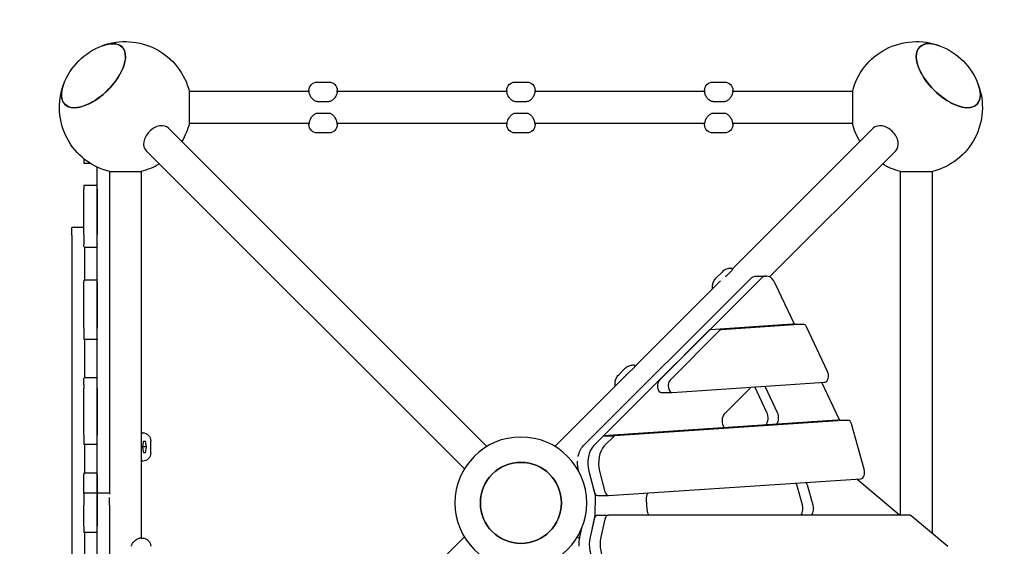
# Model space of a CAD drawing. Units: millimetres. Extents: x -3465 to 2200, y -3465 to 2200.
# Drawn here: x -760 to 733, y -66 to 733 of the extents above; entities that cross this region are included whole.
import ezdxf

# ---------------------------------------------------------------- set-up
doc = ezdxf.new("R2010")
doc.units = ezdxf.units.MM
doc.linetypes.add('STRICHPUNKT', pattern=[1, 0.5, -0.25, 0, -0.25])
doc.layers.add('2D', color=7, linetype='Continuous')
doc.layers.add('SICHER-MIN', color=7, linetype='STRICHPUNKT')

msp = doc.modelspace()

# ---------------------------------------------------------------- linework, layer by layer
at = {"layer": '2D'}
for p, q in [((-309, 638.5), (-291, 638.5)), ((-9, 638.5), (9, 638.5)), ((291, 638.5), (309, 638.5)), ((-502.96, 575.85), (-502.96, 624.15)), ((-321.457, 624.15), (-502.96, 624.15)), ((-321.5, 626), (-321.5, 625.08)), ((-321.5, 624.951), (-321.5, 625.08)), ((-21.457, 624.15), (-278.543, 624.15)), ((-278.5, 625.08), (-278.5, 626)), ((-278.5, 625.08), (-278.5, 624.951)), ((-21.5, 626), (-21.5, 625.08)), ((-21.5, 624.951), (-21.5, 625.08)), ((278.543, 624.15), (21.457, 624.15)), ((21.5, 625.08), (21.5, 626)), ((21.5, 625.08), (21.5, 624.951)), ((278.5, 626), (278.5, 625.08)), ((278.5, 624.951), (278.5, 625.08)), ((502.96, 624.15), (321.457, 624.15)), ((321.5, 625.08), (321.5, 626)), ((321.5, 625.08), (321.5, 624.951)), ((502.96, 624.15), (502.96, 575.85)), ((-309, 608.899), (-291, 608.899)), ((-9, 608.899), (9, 608.899)), ((291, 608.899), (309, 608.899)), ((-291, 591.101), (-309, 591.101)), ((9, 591.101), (-9, 591.101)), ((309, 591.101), (291, 591.101)), ((-534.403, 568.557), (-51.541, 85.694)), ((-321.457, 575.85), (-502.96, 575.85)), ((-321.5, 575.049), (-321.5, 574.92)), ((-321.5, 574), (-321.5, 574.92)), ((-21.457, 575.85), (-278.543, 575.85)), ((-278.5, 574.92), (-278.5, 575.049)), ((-278.5, 574.92), (-278.5, 574)), ((-21.5, 575.049), (-21.5, 574.92)), ((-21.5, 574), (-21.5, 574.92)), ((278.543, 575.85), (21.457, 575.85)), ((21.5, 574.92), (21.5, 575.049)), ((21.5, 574.92), (21.5, 574)), ((278.5, 575.049), (278.5, 574.92)), ((278.5, 574), (278.5, 574.92)), ((534.403, 568.557), (320.913, 355.066)), ((502.96, 575.85), (321.457, 575.85)), ((321.5, 574.92), (321.5, 575.049)), ((321.5, 574.92), (321.5, 574)), ((-291, 561.5), (-309, 561.5)), ((9, 561.5), (-9, 561.5)), ((309, 561.5), (291, 561.5)), ((-568.557, 534.403), (-85.694, 51.541)), ((568.557, 534.403), (377.235, 343.082)), ((-663, 522.34), (-663, 515)), ((-652.678, 515), (-663, 515)), ((-643, 481.872), (-643, 509.717)), ((-624.15, 502.96), (-575.85, 502.96)), ((-624.15, 502.96), (-624.15, 13.086)), ((-575.85, 502.96), (-575.85, -53.356)), ((575.85, 502.96), (624.15, 502.96)), ((575.85, -18.448), (575.85, 502.96)), ((624.15, -46.593), (624.15, 502.96)), ((-663, 481.557), (-663, 476.254)), ((-643, 481.557), (-663, 481.557)), ((-643, 481.43), (-643, 481.872)), ((-643, 393.277), (-643, 481.43)), ((-663, 407.17), (-663, 476.254)), ((-643, 476.254), (-643, 407.17)), ((-681, 406.08), (-681, 417.874)), ((-663, 417.874), (-681, 417.874)), ((-681, 406.08), (-681, -107.949)), ((-663, 407.17), (-663, 392.476)), ((-663, 388.342), (-663, 392.476)), ((-662, 388.342), (-662, 338.012)), ((-643, 393.277), (-643, 392.457)), ((-643, 338.93), (-643, 392.457)), ((-643, 387.5), (-662, 387.5)), ((296.117, 341.38), (305.117, 350.38)), ((310.713, 343.7), (319.713, 352.7)), ((319.824, 355.948), (318.977, 355.948)), ((356.938, 344.248), (372.452, 344.248)), ((-643, 338.012), (-663, 338.012)), ((-663, 338.012), (-663, 335.244)), ((-663, 265.244), (-663, 335.244)), ((-643, 337.349), (-643, 338.93)), ((-643, 248.377), (-643, 337.349)), ((-643, 335.244), (-643, 265.244)), ((94.623, 86.574), (348.278, 340.229)), ((363.791, 340.229), (110.137, 86.574)), ((302.661, 336.814), (172.98, 207.133)), ((415.126, 271.089), (385.874, 333.21)), ((412.163, 271.082), (287.689, 262.794)), ((428.493, 271.082), (304.019, 262.794)), ((412.385, 271.089), (428.715, 271.089)), ((-663, 265.244), (-663, 248.012)), ((285.024, 261.461), (209.975, 186.413)), ((301.354, 261.461), (226.305, 186.413)), ((465.173, 199.488), (433.189, 267.41)), ((-643, 248.012), (-663, 248.012)), ((-662, 248.012), (-662, 189.09)), ((-643, 248.377), (-643, 247.539)), ((-643, 88.665), (-643, 247.539)), ((160.322, 194.476), (51.541, 85.694)), ((148.306, 194.385), (157.306, 203.385)), ((162.901, 196.706), (171.901, 205.706)), ((172.013, 208.953), (171.166, 208.953)), ((-663, 179.862), (-663, 189.09)), ((-663, 179.862), (-663, 174.305)), ((-643, 189.648), (-662, 189.648)), ((229.413, 167.76), (460.92, 183.175)), ((483.448, 125.999), (456.658, 182.891)), ((-663, 103.042), (-663, 174.305)), ((-643, 174.305), (-643, 103.042)), ((212.862, 167.752), (229.192, 167.752)), ((309.312, 135.638), (349.424, 175.751)), ((373.233, 137.249), (354.957, 176.061)), ((370.47, 176.061), (388.747, 137.249)), ((479.803, 125.475), (125.442, 101.88)), ((496.133, 125.475), (141.772, 101.88)), ((480.025, 125.482), (496.355, 125.482)), ((520.77, 51.067), (501.552, 119.839)), ((-575.049, 106.402), (-574.503, 106.402)), ((-574, 106.402), (-574.503, 106.402)), ((-663, 103.042), (-663, 88.605)), ((-572.783, 91.984), (-574.006, 84.902)), ((-572.581, 93.902), (-569.348, 93.902)), ((-567.789, 84.902), (-569.287, 93.578)), ((-561.5, 75.902), (-561.5, 93.902)), ((125.442, 101.88), (110.137, 86.574)), ((125.442, 101.88), (141.772, 101.88)), ((141.772, 101.88), (126.467, 86.574)), ((-643, 88.605), (-663, 88.605)), ((-662, 88.605), (-662, 45)), ((-643, 87.608), (-643, 88.665)), ((-643, 14.632), (-643, 87.608)), ((-567.789, 84.902), (-574.006, 84.902)), ((-574.006, 84.902), (-572.783, 77.821)), ((-569.348, 75.902), (-572.581, 75.902)), ((-569.287, 76.227), (-567.789, 84.902)), ((-574.503, 63.402), (-575.049, 63.402)), ((-574.503, 63.402), (-574, 63.402)), ((-643, 45), (-663, 45)), ((-663, 45), (-663, 42.963)), ((86.612, 52.459), (85.694, 51.541)), ((103.029, 48.179), (112.628, 11.603)), ((103.029, 48.179), (111.19, 17.083)), ((119.359, 48.179), (127.52, 17.083)), ((-663, 14.632), (-663, 42.963)), ((-643, 42.963), (-643, 14.632)), ((132.997, 11.229), (515.795, 36.718)), ((574.429, -18.448), (509.481, 36.297)), ((427.112, -2.731), (418.532, 27.622)), ((434.045, 27.622), (442.625, -2.731)), ((-643, 14.632), (-663, 14.632)), ((-663, 14.632), (-663, -3.497)), ((-643, -3.497), (-643, 14.632)), ((-624.15, 14.632), (-643, 14.632)), ((-643, 14.632), (-643, -3.497)), ((-624, -3.497), (-624, 8.053)), ((112.783, 10.278), (112.329, -17.934)), ((116.446, 11.222), (132.776, 11.222)), ((191.544, -9.97), (190.518, 5.113)), ((-663, -35), (-663, -3.497)), ((-643, -3.497), (-643, -35)), ((-643, -390.787), (-643, -3.497)), ((-624, -3.497), (-624, -390.787)), ((112.214, -18.928), (104.856, -52.041)), ((110.897, -24.856), (104.856, -52.041)), ((116.285, -18.448), (132.615, -18.448)), ((127.226, -24.856), (121.186, -52.041)), ((589.429, -18.448), (132.615, -18.448)), ((647.472, -66.251), (591.955, -19.456)), ((-663, -35), (-663, -45)), ((89.342, -52.041), (92.42, -38.192)), ((-643, -45), (-663, -45)), ((-662, -45), (-662, -96.478)), ((-574.92, -53.313), (-575.049, -53.313)), ((-574.92, -53.313), (-574, -53.313)), ((-168.414, -134.261), (-85.694, -51.541)), ((88.835, -54.682), (85.694, -51.541))]:
    msp.add_line(p, q, dxfattribs=at)
at = {"layer": '2D', "extrusion": (0, 0, -1)}
for radius in [100, 61.5]:
    msp.add_circle((0, 0), radius, dxfattribs=at)
at = {"layer": '2D'}
msp.add_circle((0, 0), 61.5, dxfattribs=at)
at = {"layer": '2D', "extrusion": (0, 0, -1)}
for centre, radius, start, end in [((600, 600), 100, 69.423704, 166.024912), ((-600, 600), 100, 13.975088, 110.576296), ((600, 600), 100, 20.576296, 69.423704), ((-600, 600), 100, 110.576296, 159.423704), ((600, 600), 100, 283.975088, 20.576296), ((309, 626), 12.5, 0, 90), ((291, 626), 12.5, 90, 180), ((9, 626), 12.5, 0, 90), ((-9, 626), 12.5, 90, 180), ((-291, 626), 12.5, 0, 90), ((-309, 626), 12.5, 90, 180), ((-600, 600), 100, 159.423704, 256.024912), ((600, 600), 100, 193.975088, 211.024912), ((309, 574), 12.5, 270, 0), ((291, 574), 12.5, 180, 270), ((9, 574), 12.5, 270, 0), ((-9, 574), 12.5, 180, 270), ((-291, 574), 12.5, 270, 0), ((-309, 574), 12.5, 180, 270), ((-600, 600), 100, 328.975088, 346.024912), ((600, 600), 100, 238.975088, 256.024912), ((-600, 600), 100, 283.975088, 301.024912), ((574, 93.902), 12.5, 90, 180), ((574, 75.902), 12.5, 180, 270), ((574, -65.813), 12.5, 90, 180)]:
    msp.add_arc(centre, radius, start, end, dxfattribs=at)
for centre, major_axis, ratio, start_param, end_param in [((-648.287, 648.287), (43.487, 43.487), 0.5, 0, 3.97504104), ((-648.287, 648.287), (43.487, 43.487), 0.5, -0.83344838, 0), ((648.287, 648.287), (43.487, -43.487), 0.5, 0, 3.97504104), ((648.287, 648.287), (43.487, -43.487), 0.5, -0.83344838, 0), ((356.938, 314.248), (0, 30), 0.57735027, -0.52359878, 0), ((364.654, 167.845), (0, -13), 0.57735027, -2.36471825, -2.25498443), ((313.065, 124.38), (0, 13), 0.57735027, -2.48685711, -0.52359878), ((382.93, 129.032), (0, -13), 0.57735027, -2.25498443, -0.73158427), ((-585.922, 91.453), (9.907, 11.149), 0.80258491, 0.77146965, 0.91253444), ((-585.922, 78.351), (9.907, -11.149), 0.80258491, -0.91253444, -0.77146965), ((103.284, 60.594), (0, 30), 0.57735027, -1.23683408, -0.52359878), ((103.284, 60.594), (0, 30), 0.57735027, -1.98346216, -1.4792411), ((427.304, 21.906), (0, -13), 0.57735027, -2.36471825, -2.02609177), ((197.971, 6.635), (0, 13), 0.57735027, -1.68814631, -0.85372314), ((111.051, 10.361), (0, -3), 0.57735027, -1.9974309, -1.54293503), ((198.998, -8.448), (0, 13), 0.57735027, -2.44843275, -1.68814631), ((435.884, -8.448), (0, -13), 0.57735027, -2.02609177, -0.69315991), ((110.597, -17.85), (0, -3), 0.57735027, -1.54293503, -1.20338641), ((105.507, -62.817), (0, 30), 0.57735027, -1.66235156, -1.20338641)]:
    msp.add_ellipse(centre, major_axis=major_axis, ratio=ratio, start_param=start_param, end_param=end_param, dxfattribs=at)
at = {"layer": '2D'}
for centre, major_axis, ratio, start_param, end_param in [((-648.287, 648.287), (-43.487, -43.487), 0.5, 0, 3.97504104), ((648.287, 648.287), (-43.487, 43.487), 0.5, 0, 3.97504104), ((648.287, 648.287), (-43.487, 43.487), 0.5, -0.83344838, 0), ((-648.287, 648.287), (-43.487, -43.487), 0.5, -0.83344838, 0), ((-551.48, 551.48), (17.077, 17.077), 0.70710678, 0, 1.57079633), ((551.48, 551.48), (-17.077, 17.077), 0.70710678, -1.57079633, 0), ((-551.48, 551.48), (-17.077, -17.077), 0.70710678, -1.57079633, 0), ((551.48, 551.48), (17.077, -17.077), 0.70710678, 0, 1.57079633), ((372.452, 314.248), (0, 30), 0.57735027, -0.88660823, 0.52359878), ((412.385, 261.089), (0, 10), 0.57735027, 0, 0.03842437), ((428.715, 261.089), (0, 10), 0.57735027, -0.88660823, 0.03842437), ((287.911, 252.801), (0, 10), 0.57735027, 0.03842437, 0.52359878), ((304.24, 252.801), (0, 10), 0.57735027, 0.03842437, 0.52359878), ((460.699, 193.167), (0, -10), 0.57735027, 0.03842437, 2.25498443), ((212.862, 177.752), (0, -10), 0.57735027, -2.61799388, 0), ((229.192, 177.752), (0, -10), 0.57735027, -2.61799388, 0.03842437), ((349.14, 167.845), (0, 13), 0.57735027, -0.88660823, -0.88103512), ((367.417, 129.032), (0, 13), 0.57735027, -2.54576503, -0.88660823), ((480.025, 115.482), (0, 10), 0.57735027, 0, 0.03842437), ((482.106, 124.103), (0, 3), 0.57735027, -1.09291216, -0.88660823), ((496.355, 115.482), (0, 10), 0.57735027, -1.12001831, 0.03842437), ((-582.256, 93.125), (-12.384, 5.122), 0.84896993, -2.64950925, -2.62169352), ((-582.256, 76.68), (12.384, 5.122), 0.84896993, -0.51989914, -0.4920834), ((118.797, 60.594), (0, -30), 0.57735027, -2.61799388, -1.14416175), ((118.797, 60.594), (0, -30), 0.57735027, -2.61799388, -1.14416175), ((135.127, 60.594), (0, -30), 0.57735027, -2.61799388, -1.14416175), ((515.573, 46.71), (0, -10), 0.57735027, 0.03842437, 2.02157435), ((411.791, 21.906), (0, 13), 0.57735027, -1.11550088, -0.88103512), ((116.446, 21.222), (0, -10), 0.57735027, -1.14416175, 0), ((132.776, 21.222), (0, -10), 0.57735027, -1.14416175, 0.03842437), ((420.371, -8.448), (0, 13), 0.57735027, -2.44843275, -1.11550088), ((116.285, -28.448), (0, 10), 0.57735027, 0, 1.20338641), ((132.615, -28.448), (0, 10), 0.57735027, 0, 1.20338641), ((589.429, -28.448), (0, 10), 0.57735027, -0.45291349, 0), ((121.02, -62.817), (0, -30), 0.57735027, -1.93820624, -0.52359878), ((121.02, -62.817), (0, -30), 0.57735027, -1.93820624, -0.52359878), ((137.35, -62.817), (0, -30), 0.57735027, -1.93820624, -0.52359878)]:
    msp.add_ellipse(centre, major_axis=major_axis, ratio=ratio, start_param=start_param, end_param=end_param, dxfattribs=at)
for points, knots in [([(-321.5, 625.08), (-321.5, 625.029), (-321.5, 624.974), (-321.498, 624.856), (-321.496, 624.794), (-321.491, 624.66), (-321.488, 624.589), (-321.48, 624.44), (-321.474, 624.362), (-321.462, 624.198), (-321.454, 624.113), (-321.445, 624.023)], [-3.78285319, -3.78285319, -3.78285319, -3.78285319, -3.02628255, -3.02628255, -2.26971192, -2.26971192, -1.51314128, -1.51314128, -0.75657064, -0.75657064, 0, 0, 0, 0]), ([(-321.5, 624.15), (-321.5, 624.241), (-321.5, 624.328), (-321.5, 624.608), (-321.5, 624.783), (-321.5, 624.942), (-321.5, 624.947), (-321.5, 624.951)], [1.1769888, 1.1769888, 1.1769888, 1.1769888, 2.05171733, 2.05171733, 4.10343466, 4.10343466, 4.1613748, 4.1613748, 4.1613748, 4.1613748]), ([(-316.487, 613.328), (-316.866, 613.745), (-317.214, 614.172), (-318.181, 615.46), (-318.718, 616.323), (-319.621, 617.983), (-319.989, 618.787), (-320.585, 620.287), (-320.815, 620.989), (-321.163, 622.267), (-321.28, 622.842), (-321.396, 623.586), (-321.424, 623.815), (-321.445, 624.023)], [0, 0, 0, 0, 1.76563338, 1.76563338, 5.29690014, 5.29690014, 8.82816689, 8.82816689, 12.35943365, 12.35943365, 15.89070041, 15.89070041, 17.65633379, 17.65633379, 17.65633379, 17.65633379]), ([(-309, 608.899), (-309.589, 608.899), (-310.18, 608.993), (-311.354, 609.338), (-311.936, 609.607), (-312.995, 610.214), (-313.477, 610.552), (-314.383, 611.262), (-314.807, 611.635), (-315.609, 612.396), (-315.988, 612.785), (-316.393, 613.225), (-316.441, 613.277), (-316.487, 613.328)], [0, 0, 0, 0, 1.46356208, 1.46356208, 3.15081749, 3.15081749, 4.8380729, 4.8380729, 6.52532831, 6.52532831, 8.21258371, 8.21258371, 8.43627704, 8.43627704, 8.43627704, 8.43627704]), ([(-283.513, 613.328), (-283.865, 612.939), (-284.238, 612.551), (-285.026, 611.788), (-285.441, 611.413), (-286.329, 610.695), (-286.802, 610.35), (-287.84, 609.722), (-288.401, 609.441), (-289.637, 609.026), (-290.321, 608.899), (-291, 608.899)], [0, 0, 0, 0, 1.68811152, 1.68811152, 3.37622304, 3.37622304, 5.06433456, 5.06433456, 6.75244607, 6.75244607, 8.44055759, 8.44055759, 8.44055759, 8.44055759]), ([(-278.555, 624.023), (-278.596, 623.607), (-278.669, 623.109), (-278.91, 621.972), (-279.079, 621.336), (-279.543, 619.941), (-279.839, 619.18), (-280.584, 617.582), (-281.029, 616.747), (-281.845, 615.464), (-282.141, 615.032), (-282.785, 614.173), (-283.134, 613.746), (-283.513, 613.328)], [0, 0, 0, 0, 3.53358774, 3.53358774, 7.06717548, 7.06717548, 10.60076323, 10.60076323, 14.13435097, 14.13435097, 15.90114484, 15.90114484, 17.66793871, 17.66793871, 17.66793871, 17.66793871]), ([(-278.555, 624.023), (-278.546, 624.113), (-278.538, 624.198), (-278.526, 624.362), (-278.52, 624.44), (-278.512, 624.589), (-278.509, 624.66), (-278.504, 624.794), (-278.502, 624.856), (-278.5, 624.974), (-278.5, 625.029), (-278.5, 625.08)], [-3.78285319, -3.78285319, -3.78285319, -3.78285319, -3.02628255, -3.02628255, -2.26971192, -2.26971192, -1.51314128, -1.51314128, -0.75657064, -0.75657064, 0, 0, 0, 0]), ([(-278.5, 624.951), (-278.5, 624.947), (-278.5, 624.942), (-278.5, 624.783), (-278.5, 624.608), (-278.5, 624.328), (-278.5, 624.241), (-278.5, 624.15)], [-0.05794012, -0.05794012, -0.05794012, -0.05794012, 0, 0, 2.05171708, 2.05171708, 2.92644548, 2.92644548, 2.92644548, 2.92644548]), ([(-21.5, 625.08), (-21.5, 625.029), (-21.5, 624.974), (-21.498, 624.856), (-21.496, 624.794), (-21.491, 624.66), (-21.488, 624.589), (-21.48, 624.44), (-21.474, 624.362), (-21.462, 624.198), (-21.454, 624.113), (-21.445, 624.023)], [-3.78285319, -3.78285319, -3.78285319, -3.78285319, -3.02628255, -3.02628255, -2.26971192, -2.26971192, -1.51314128, -1.51314128, -0.75657064, -0.75657064, 0, 0, 0, 0]), ([(-21.5, 624.15), (-21.5, 624.241), (-21.5, 624.328), (-21.5, 624.608), (-21.5, 624.783), (-21.5, 624.942), (-21.5, 624.947), (-21.5, 624.951)], [1.1769888, 1.1769888, 1.1769888, 1.1769888, 2.05171733, 2.05171733, 4.10343466, 4.10343466, 4.1613748, 4.1613748, 4.1613748, 4.1613748]), ([(-16.487, 613.328), (-16.866, 613.745), (-17.214, 614.172), (-18.181, 615.46), (-18.718, 616.323), (-19.621, 617.983), (-19.989, 618.787), (-20.585, 620.287), (-20.815, 620.989), (-21.163, 622.267), (-21.28, 622.842), (-21.396, 623.586), (-21.424, 623.815), (-21.445, 624.023)], [0, 0, 0, 0, 1.76563338, 1.76563338, 5.29690014, 5.29690014, 8.82816689, 8.82816689, 12.35943365, 12.35943365, 15.89070041, 15.89070041, 17.65633379, 17.65633379, 17.65633379, 17.65633379]), ([(-9, 608.899), (-9.589, 608.899), (-10.18, 608.993), (-11.354, 609.338), (-11.936, 609.607), (-12.995, 610.214), (-13.477, 610.552), (-14.383, 611.262), (-14.807, 611.635), (-15.609, 612.396), (-15.988, 612.785), (-16.393, 613.225), (-16.441, 613.277), (-16.487, 613.328)], [0, 0, 0, 0, 1.46356208, 1.46356208, 3.15081749, 3.15081749, 4.8380729, 4.8380729, 6.52532831, 6.52532831, 8.21258371, 8.21258371, 8.43627704, 8.43627704, 8.43627704, 8.43627704]), ([(16.487, 613.328), (16.135, 612.939), (15.762, 612.551), (14.974, 611.788), (14.559, 611.413), (13.671, 610.695), (13.198, 610.35), (12.16, 609.722), (11.599, 609.441), (10.363, 609.026), (9.679, 608.899), (9, 608.899)], [0, 0, 0, 0, 1.68811152, 1.68811152, 3.37622304, 3.37622304, 5.06433456, 5.06433456, 6.75244607, 6.75244607, 8.44055759, 8.44055759, 8.44055759, 8.44055759]), ([(21.445, 624.023), (21.404, 623.607), (21.331, 623.109), (21.09, 621.972), (20.921, 621.336), (20.457, 619.941), (20.161, 619.18), (19.416, 617.582), (18.971, 616.747), (18.155, 615.464), (17.859, 615.032), (17.215, 614.173), (16.866, 613.746), (16.487, 613.328)], [0, 0, 0, 0, 3.53358774, 3.53358774, 7.06717548, 7.06717548, 10.60076323, 10.60076323, 14.13435097, 14.13435097, 15.90114484, 15.90114484, 17.66793871, 17.66793871, 17.66793871, 17.66793871]), ([(21.445, 624.023), (21.454, 624.113), (21.462, 624.198), (21.474, 624.362), (21.48, 624.44), (21.488, 624.589), (21.491, 624.66), (21.496, 624.794), (21.498, 624.856), (21.5, 624.974), (21.5, 625.029), (21.5, 625.08)], [-3.78285319, -3.78285319, -3.78285319, -3.78285319, -3.02628255, -3.02628255, -2.26971192, -2.26971192, -1.51314128, -1.51314128, -0.75657064, -0.75657064, 0, 0, 0, 0]), ([(21.5, 624.951), (21.5, 624.947), (21.5, 624.942), (21.5, 624.783), (21.5, 624.608), (21.5, 624.328), (21.5, 624.241), (21.5, 624.15)], [-0.05794012, -0.05794012, -0.05794012, -0.05794012, 0, 0, 2.05171708, 2.05171708, 2.92644548, 2.92644548, 2.92644548, 2.92644548]), ([(278.5, 625.08), (278.5, 625.029), (278.5, 624.974), (278.502, 624.856), (278.504, 624.794), (278.509, 624.66), (278.512, 624.589), (278.52, 624.44), (278.526, 624.362), (278.538, 624.198), (278.546, 624.113), (278.555, 624.023)], [-3.78285319, -3.78285319, -3.78285319, -3.78285319, -3.02628255, -3.02628255, -2.26971192, -2.26971192, -1.51314128, -1.51314128, -0.75657064, -0.75657064, 0, 0, 0, 0]), ([(278.5, 624.15), (278.5, 624.241), (278.5, 624.328), (278.5, 624.608), (278.5, 624.783), (278.5, 624.942), (278.5, 624.947), (278.5, 624.951)], [1.1769888, 1.1769888, 1.1769888, 1.1769888, 2.05171733, 2.05171733, 4.10343466, 4.10343466, 4.1613748, 4.1613748, 4.1613748, 4.1613748]), ([(283.513, 613.328), (283.134, 613.745), (282.786, 614.172), (281.819, 615.46), (281.282, 616.323), (280.379, 617.983), (280.011, 618.787), (279.415, 620.287), (279.185, 620.989), (278.837, 622.267), (278.72, 622.842), (278.604, 623.586), (278.576, 623.815), (278.555, 624.023)], [0, 0, 0, 0, 1.76563338, 1.76563338, 5.29690014, 5.29690014, 8.82816689, 8.82816689, 12.35943365, 12.35943365, 15.89070041, 15.89070041, 17.65633379, 17.65633379, 17.65633379, 17.65633379]), ([(291, 608.899), (290.411, 608.899), (289.82, 608.993), (288.646, 609.338), (288.064, 609.607), (287.005, 610.214), (286.523, 610.552), (285.617, 611.262), (285.193, 611.635), (284.391, 612.396), (284.012, 612.785), (283.607, 613.225), (283.559, 613.277), (283.513, 613.328)], [0, 0, 0, 0, 1.46356208, 1.46356208, 3.15081749, 3.15081749, 4.8380729, 4.8380729, 6.52532831, 6.52532831, 8.21258371, 8.21258371, 8.43627704, 8.43627704, 8.43627704, 8.43627704]), ([(316.487, 613.328), (316.135, 612.939), (315.762, 612.551), (314.974, 611.788), (314.559, 611.413), (313.671, 610.695), (313.198, 610.35), (312.16, 609.722), (311.599, 609.441), (310.363, 609.026), (309.679, 608.899), (309, 608.899)], [0, 0, 0, 0, 1.68811152, 1.68811152, 3.37622304, 3.37622304, 5.06433456, 5.06433456, 6.75244607, 6.75244607, 8.44055759, 8.44055759, 8.44055759, 8.44055759]), ([(321.445, 624.023), (321.404, 623.607), (321.331, 623.109), (321.09, 621.972), (320.921, 621.336), (320.457, 619.941), (320.161, 619.18), (319.416, 617.582), (318.971, 616.747), (318.155, 615.464), (317.859, 615.032), (317.215, 614.173), (316.866, 613.746), (316.487, 613.328)], [0, 0, 0, 0, 3.53358774, 3.53358774, 7.06717548, 7.06717548, 10.60076323, 10.60076323, 14.13435097, 14.13435097, 15.90114484, 15.90114484, 17.66793871, 17.66793871, 17.66793871, 17.66793871]), ([(321.445, 624.023), (321.454, 624.113), (321.462, 624.198), (321.474, 624.362), (321.48, 624.44), (321.488, 624.589), (321.491, 624.66), (321.496, 624.794), (321.498, 624.856), (321.5, 624.974), (321.5, 625.029), (321.5, 625.08)], [-3.78285319, -3.78285319, -3.78285319, -3.78285319, -3.02628255, -3.02628255, -2.26971192, -2.26971192, -1.51314128, -1.51314128, -0.75657064, -0.75657064, 0, 0, 0, 0]), ([(321.5, 624.951), (321.5, 624.947), (321.5, 624.942), (321.5, 624.783), (321.5, 624.608), (321.5, 624.328), (321.5, 624.241), (321.5, 624.15)], [-0.05794012, -0.05794012, -0.05794012, -0.05794012, 0, 0, 2.05171708, 2.05171708, 2.92644548, 2.92644548, 2.92644548, 2.92644548]), ([(-316.487, 586.672), (-316.866, 586.255), (-317.214, 585.828), (-318.181, 584.54), (-318.718, 583.677), (-319.621, 582.017), (-319.989, 581.213), (-320.585, 579.713), (-320.815, 579.011), (-321.163, 577.733), (-321.28, 577.158), (-321.396, 576.414), (-321.424, 576.185), (-321.445, 575.977)], [0, 0, 0, 0, 1.76563338, 1.76563338, 5.29690014, 5.29690014, 8.82816689, 8.82816689, 12.35943365, 12.35943365, 15.89070041, 15.89070041, 17.65633379, 17.65633379, 17.65633379, 17.65633379]), ([(-309, 591.101), (-309.589, 591.101), (-310.18, 591.007), (-311.354, 590.662), (-311.936, 590.393), (-312.995, 589.786), (-313.477, 589.448), (-314.383, 588.738), (-314.807, 588.365), (-315.609, 587.604), (-315.988, 587.215), (-316.393, 586.775), (-316.441, 586.723), (-316.487, 586.672)], [0, 0, 0, 0, 1.46356208, 1.46356208, 3.15081749, 3.15081749, 4.8380729, 4.8380729, 6.52532831, 6.52532831, 8.21258371, 8.21258371, 8.43627704, 8.43627704, 8.43627704, 8.43627704]), ([(-283.513, 586.672), (-283.865, 587.061), (-284.238, 587.449), (-285.026, 588.212), (-285.441, 588.587), (-286.329, 589.305), (-286.802, 589.65), (-287.84, 590.278), (-288.401, 590.559), (-289.637, 590.974), (-290.321, 591.101), (-291, 591.101)], [0, 0, 0, 0, 1.68811152, 1.68811152, 3.37622304, 3.37622304, 5.06433456, 5.06433456, 6.75244607, 6.75244607, 8.44055759, 8.44055759, 8.44055759, 8.44055759]), ([(-278.555, 575.977), (-278.596, 576.393), (-278.669, 576.891), (-278.91, 578.028), (-279.079, 578.664), (-279.543, 580.059), (-279.839, 580.82), (-280.584, 582.418), (-281.029, 583.253), (-281.845, 584.536), (-282.141, 584.968), (-282.785, 585.827), (-283.134, 586.254), (-283.513, 586.672)], [0, 0, 0, 0, 3.53358774, 3.53358774, 7.06717548, 7.06717548, 10.60076323, 10.60076323, 14.13435097, 14.13435097, 15.90114484, 15.90114484, 17.66793871, 17.66793871, 17.66793871, 17.66793871]), ([(-16.487, 586.672), (-16.866, 586.255), (-17.214, 585.828), (-18.181, 584.54), (-18.718, 583.677), (-19.621, 582.017), (-19.989, 581.213), (-20.585, 579.713), (-20.815, 579.011), (-21.163, 577.733), (-21.28, 577.158), (-21.396, 576.414), (-21.424, 576.185), (-21.445, 575.977)], [0, 0, 0, 0, 1.76563338, 1.76563338, 5.29690014, 5.29690014, 8.82816689, 8.82816689, 12.35943365, 12.35943365, 15.89070041, 15.89070041, 17.65633379, 17.65633379, 17.65633379, 17.65633379]), ([(-9, 591.101), (-9.589, 591.101), (-10.18, 591.007), (-11.354, 590.662), (-11.936, 590.393), (-12.995, 589.786), (-13.477, 589.448), (-14.383, 588.738), (-14.807, 588.365), (-15.609, 587.604), (-15.988, 587.215), (-16.393, 586.775), (-16.441, 586.723), (-16.487, 586.672)], [0, 0, 0, 0, 1.46356208, 1.46356208, 3.15081749, 3.15081749, 4.8380729, 4.8380729, 6.52532831, 6.52532831, 8.21258371, 8.21258371, 8.43627704, 8.43627704, 8.43627704, 8.43627704]), ([(16.487, 586.672), (16.135, 587.061), (15.762, 587.449), (14.974, 588.212), (14.559, 588.587), (13.671, 589.305), (13.198, 589.65), (12.16, 590.278), (11.599, 590.559), (10.363, 590.974), (9.679, 591.101), (9, 591.101)], [0, 0, 0, 0, 1.68811152, 1.68811152, 3.37622304, 3.37622304, 5.06433456, 5.06433456, 6.75244607, 6.75244607, 8.44055759, 8.44055759, 8.44055759, 8.44055759]), ([(21.445, 575.977), (21.404, 576.393), (21.331, 576.891), (21.09, 578.028), (20.921, 578.664), (20.457, 580.059), (20.161, 580.82), (19.416, 582.418), (18.971, 583.253), (18.155, 584.536), (17.859, 584.968), (17.215, 585.827), (16.866, 586.254), (16.487, 586.672)], [0, 0, 0, 0, 3.53358774, 3.53358774, 7.06717548, 7.06717548, 10.60076323, 10.60076323, 14.13435097, 14.13435097, 15.90114484, 15.90114484, 17.66793871, 17.66793871, 17.66793871, 17.66793871]), ([(283.513, 586.672), (283.134, 586.255), (282.786, 585.828), (281.819, 584.54), (281.282, 583.677), (280.379, 582.017), (280.011, 581.213), (279.415, 579.713), (279.185, 579.011), (278.837, 577.733), (278.72, 577.158), (278.604, 576.414), (278.576, 576.185), (278.555, 575.977)], [0, 0, 0, 0, 1.76563338, 1.76563338, 5.29690014, 5.29690014, 8.82816689, 8.82816689, 12.35943365, 12.35943365, 15.89070041, 15.89070041, 17.65633379, 17.65633379, 17.65633379, 17.65633379]), ([(291, 591.101), (290.411, 591.101), (289.82, 591.007), (288.646, 590.662), (288.064, 590.393), (287.005, 589.786), (286.523, 589.448), (285.617, 588.738), (285.193, 588.365), (284.391, 587.604), (284.012, 587.215), (283.607, 586.775), (283.559, 586.723), (283.513, 586.672)], [0, 0, 0, 0, 1.46356208, 1.46356208, 3.15081749, 3.15081749, 4.8380729, 4.8380729, 6.52532831, 6.52532831, 8.21258371, 8.21258371, 8.43627704, 8.43627704, 8.43627704, 8.43627704]), ([(316.487, 586.672), (316.135, 587.061), (315.762, 587.449), (314.974, 588.212), (314.559, 588.587), (313.671, 589.305), (313.198, 589.65), (312.16, 590.278), (311.599, 590.559), (310.363, 590.974), (309.679, 591.101), (309, 591.101)], [0, 0, 0, 0, 1.68811152, 1.68811152, 3.37622304, 3.37622304, 5.06433456, 5.06433456, 6.75244607, 6.75244607, 8.44055759, 8.44055759, 8.44055759, 8.44055759]), ([(321.445, 575.977), (321.404, 576.393), (321.331, 576.891), (321.09, 578.028), (320.921, 578.664), (320.457, 580.059), (320.161, 580.82), (319.416, 582.418), (318.971, 583.253), (318.155, 584.536), (317.859, 584.968), (317.215, 585.827), (316.866, 586.254), (316.487, 586.672)], [0, 0, 0, 0, 3.53358774, 3.53358774, 7.06717548, 7.06717548, 10.60076323, 10.60076323, 14.13435097, 14.13435097, 15.90114484, 15.90114484, 17.66793871, 17.66793871, 17.66793871, 17.66793871]), ([(-321.5, 574.92), (-321.5, 574.971), (-321.5, 575.026), (-321.498, 575.144), (-321.496, 575.206), (-321.491, 575.34), (-321.488, 575.411), (-321.48, 575.56), (-321.474, 575.638), (-321.462, 575.802), (-321.454, 575.887), (-321.445, 575.977)], [-3.78285319, -3.78285319, -3.78285319, -3.78285319, -3.02628255, -3.02628255, -2.26971192, -2.26971192, -1.51314128, -1.51314128, -0.75657064, -0.75657064, 0, 0, 0, 0]), ([(-321.5, 575.85), (-321.5, 575.759), (-321.5, 575.672), (-321.5, 575.392), (-321.5, 575.217), (-321.5, 575.058), (-321.5, 575.053), (-321.5, 575.049)], [1.1769888, 1.1769888, 1.1769888, 1.1769888, 2.05171733, 2.05171733, 4.10343466, 4.10343466, 4.1613748, 4.1613748, 4.1613748, 4.1613748]), ([(-278.555, 575.977), (-278.546, 575.887), (-278.538, 575.802), (-278.526, 575.638), (-278.52, 575.56), (-278.512, 575.411), (-278.509, 575.34), (-278.504, 575.206), (-278.502, 575.144), (-278.5, 575.026), (-278.5, 574.971), (-278.5, 574.92)], [-3.78285319, -3.78285319, -3.78285319, -3.78285319, -3.02628255, -3.02628255, -2.26971192, -2.26971192, -1.51314128, -1.51314128, -0.75657064, -0.75657064, 0, 0, 0, 0]), ([(-278.5, 575.049), (-278.5, 575.053), (-278.5, 575.058), (-278.5, 575.217), (-278.5, 575.392), (-278.5, 575.672), (-278.5, 575.759), (-278.5, 575.85)], [-0.05794012, -0.05794012, -0.05794012, -0.05794012, 0, 0, 2.05171708, 2.05171708, 2.92644548, 2.92644548, 2.92644548, 2.92644548]), ([(-21.5, 574.92), (-21.5, 574.971), (-21.5, 575.026), (-21.498, 575.144), (-21.496, 575.206), (-21.491, 575.34), (-21.488, 575.411), (-21.48, 575.56), (-21.474, 575.638), (-21.462, 575.802), (-21.454, 575.887), (-21.445, 575.977)], [-3.78285319, -3.78285319, -3.78285319, -3.78285319, -3.02628255, -3.02628255, -2.26971192, -2.26971192, -1.51314128, -1.51314128, -0.75657064, -0.75657064, 0, 0, 0, 0]), ([(-21.5, 575.85), (-21.5, 575.759), (-21.5, 575.672), (-21.5, 575.392), (-21.5, 575.217), (-21.5, 575.058), (-21.5, 575.053), (-21.5, 575.049)], [1.1769888, 1.1769888, 1.1769888, 1.1769888, 2.05171733, 2.05171733, 4.10343466, 4.10343466, 4.1613748, 4.1613748, 4.1613748, 4.1613748]), ([(21.445, 575.977), (21.454, 575.887), (21.462, 575.802), (21.474, 575.638), (21.48, 575.56), (21.488, 575.411), (21.491, 575.34), (21.496, 575.206), (21.498, 575.144), (21.5, 575.026), (21.5, 574.971), (21.5, 574.92)], [-3.78285319, -3.78285319, -3.78285319, -3.78285319, -3.02628255, -3.02628255, -2.26971192, -2.26971192, -1.51314128, -1.51314128, -0.75657064, -0.75657064, 0, 0, 0, 0]), ([(21.5, 575.049), (21.5, 575.053), (21.5, 575.058), (21.5, 575.217), (21.5, 575.392), (21.5, 575.672), (21.5, 575.759), (21.5, 575.85)], [-0.05794012, -0.05794012, -0.05794012, -0.05794012, 0, 0, 2.05171708, 2.05171708, 2.92644548, 2.92644548, 2.92644548, 2.92644548]), ([(278.5, 574.92), (278.5, 574.971), (278.5, 575.026), (278.502, 575.144), (278.504, 575.206), (278.509, 575.34), (278.512, 575.411), (278.52, 575.56), (278.526, 575.638), (278.538, 575.802), (278.546, 575.887), (278.555, 575.977)], [-3.78285319, -3.78285319, -3.78285319, -3.78285319, -3.02628255, -3.02628255, -2.26971192, -2.26971192, -1.51314128, -1.51314128, -0.75657064, -0.75657064, 0, 0, 0, 0]), ([(278.5, 575.85), (278.5, 575.759), (278.5, 575.672), (278.5, 575.392), (278.5, 575.217), (278.5, 575.058), (278.5, 575.053), (278.5, 575.049)], [1.1769888, 1.1769888, 1.1769888, 1.1769888, 2.05171733, 2.05171733, 4.10343466, 4.10343466, 4.1613748, 4.1613748, 4.1613748, 4.1613748]), ([(321.445, 575.977), (321.454, 575.887), (321.462, 575.802), (321.474, 575.638), (321.48, 575.56), (321.488, 575.411), (321.491, 575.34), (321.496, 575.206), (321.498, 575.144), (321.5, 575.026), (321.5, 574.971), (321.5, 574.92)], [-3.78285319, -3.78285319, -3.78285319, -3.78285319, -3.02628255, -3.02628255, -2.26971192, -2.26971192, -1.51314128, -1.51314128, -0.75657064, -0.75657064, 0, 0, 0, 0]), ([(321.5, 575.049), (321.5, 575.053), (321.5, 575.058), (321.5, 575.217), (321.5, 575.392), (321.5, 575.672), (321.5, 575.759), (321.5, 575.85)], [-0.05794012, -0.05794012, -0.05794012, -0.05794012, 0, 0, 2.05171708, 2.05171708, 2.92644548, 2.92644548, 2.92644548, 2.92644548]), ([(318.977, 355.948), (318.031, 355.948), (317.07, 355.886), (315.132, 355.62), (314.156, 355.416), (312.213, 354.848), (311.247, 354.484), (309.363, 353.588), (308.446, 353.056), (306.702, 351.831), (305.876, 351.139), (305.117, 350.38)], [6.283185307, 6.283185307, 6.283185307, 6.283185307, 6.406281249, 6.406281249, 6.529377191, 6.529377191, 6.652473132, 6.652473132, 6.775569074, 6.775569074, 6.898665016, 6.898665016, 6.898665016, 6.898665016]), ([(319.824, 355.948), (320.005, 355.948), (320.232, 355.899), (320.58, 355.673), (320.703, 355.537), (320.874, 355.243), (320.915, 355.09), (320.959, 354.747), (320.933, 354.578), (320.84, 354.218), (320.757, 354.034), (320.527, 353.642), (320.378, 353.436), (320.048, 353.047), (319.89, 352.877), (319.713, 352.7)], [1.57223362, 1.57223362, 1.57223362, 1.57223362, 2.38208863, 2.38208863, 2.98776781, 2.98776781, 3.66727089, 3.66727089, 4.72482698, 4.72482698, 6.09849177, 6.09849177, 7.47215656, 7.47215656, 8.44055759, 8.44055759, 8.44055759, 8.44055759]), ([(290.709, 324.862), (290.501, 326.601), (290.485, 328.412), (290.98, 332.214), (291.53, 334.213), (293.327, 338.032), (294.58, 339.843), (296.117, 341.38)], [4.935026116, 4.935026116, 4.935026116, 4.935026116, 5.169309554, 5.169309554, 5.418507576, 5.418507576, 5.667705599, 5.667705599, 5.667705599, 5.667705599]), ([(142.996, 177.149), (142.976, 177.278), (142.958, 177.407), (142.692, 179.376), (142.658, 181.3), (143.169, 185.22), (143.719, 187.219), (145.516, 191.037), (146.769, 192.848), (148.306, 194.385)], [4.902558746, 4.902558746, 4.902558746, 4.902558746, 4.920111531, 4.920111531, 5.169309554, 5.169309554, 5.418507576, 5.418507576, 5.667705599, 5.667705599, 5.667705599, 5.667705599]), ([(162.901, 196.706), (162.6, 196.405), (162.238, 196.078), (161.455, 195.405), (161.028, 195.054), (160.174, 194.354), (159.743, 194.001), (158.886, 193.286), (158.46, 192.924), (157.625, 192.191), (157.216, 191.82), (156.811, 191.437), (156.801, 191.428), (156.792, 191.419)], [0, 0, 0, 0, 1.64693355, 1.64693355, 3.33418896, 3.33418896, 5.02144437, 5.02144437, 6.70869978, 6.70869978, 8.39595518, 8.39595518, 8.43627704, 8.43627704, 8.43627704, 8.43627704]), ([(171.166, 208.953), (170.22, 208.953), (169.259, 208.892), (167.321, 208.626), (166.344, 208.421), (164.402, 207.853), (163.436, 207.489), (161.552, 206.593), (160.634, 206.061), (158.891, 204.837), (158.065, 204.144), (157.306, 203.385)], [6.283185307, 6.283185307, 6.283185307, 6.283185307, 6.406281249, 6.406281249, 6.529377191, 6.529377191, 6.652473132, 6.652473132, 6.775569074, 6.775569074, 6.898665016, 6.898665016, 6.898665016, 6.898665016]), ([(172.013, 208.953), (172.194, 208.953), (172.421, 208.904), (172.768, 208.678), (172.892, 208.542), (173.063, 208.249), (173.104, 208.095), (173.147, 207.752), (173.122, 207.584), (173.029, 207.224), (172.945, 207.039), (172.716, 206.648), (172.567, 206.441), (172.237, 206.053), (172.078, 205.883), (171.901, 205.706)], [1.57223362, 1.57223362, 1.57223362, 1.57223362, 2.38208863, 2.38208863, 2.98776781, 2.98776781, 3.66727089, 3.66727089, 4.72482698, 4.72482698, 6.09849177, 6.09849177, 7.47215656, 7.47215656, 8.44055759, 8.44055759, 8.44055759, 8.44055759]), ([(156.792, 191.419), (156.742, 191.372), (156.692, 191.324), (156.592, 191.229), (156.543, 191.182), (156.444, 191.087), (156.395, 191.039), (156.297, 190.943), (156.249, 190.895), (156.151, 190.799), (156.103, 190.751), (156.055, 190.703)], [0, 0, 0, 0, 0.21374832, 0.21374832, 0.42749663, 0.42749663, 0.64124495, 0.64124495, 0.85499327, 0.85499327, 1.06874158, 1.06874158, 1.06874158, 1.06874158]), ([(-575.049, 106.402), (-575.053, 106.402), (-575.058, 106.402), (-575.217, 106.402), (-575.392, 106.402), (-575.672, 106.402), (-575.759, 106.402), (-575.85, 106.402)], [-0.05794014, -0.05794014, -0.05794014, -0.05794014, 0, 0, 2.05171727, 2.05171727, 2.92644567, 2.92644567, 2.92644567, 2.92644567]), ([(-575.85, 63.402), (-575.759, 63.403), (-575.672, 63.403), (-575.392, 63.403), (-575.217, 63.402), (-575.058, 63.402), (-575.053, 63.402), (-575.049, 63.402)], [1.17698883, 1.17698883, 1.17698883, 1.17698883, 2.05171739, 2.05171739, 4.10343515, 4.10343515, 4.16137521, 4.16137521, 4.16137521, 4.16137521]), ([(-586.672, -58.326), (-587.061, -58.679), (-587.449, -59.051), (-588.212, -59.839), (-588.587, -60.254), (-589.305, -61.142), (-589.65, -61.615), (-590.278, -62.653), (-590.559, -63.214), (-590.974, -64.45), (-591.101, -65.135), (-591.101, -65.813)], [0, 0, 0, 0, 1.68811152, 1.68811152, 3.37622304, 3.37622304, 5.06433456, 5.06433456, 6.75244607, 6.75244607, 8.44055759, 8.44055759, 8.44055759, 8.44055759]), ([(-575.977, -53.368), (-576.393, -53.41), (-576.891, -53.482), (-578.028, -53.724), (-578.664, -53.892), (-580.059, -54.356), (-580.82, -54.652), (-582.418, -55.397), (-583.253, -55.843), (-584.536, -56.658), (-584.968, -56.954), (-585.827, -57.599), (-586.254, -57.948), (-586.672, -58.326)], [0, 0, 0, 0, 3.53358774, 3.53358774, 7.06717548, 7.06717548, 10.60076323, 10.60076323, 14.13435097, 14.13435097, 15.90114484, 15.90114484, 17.66793871, 17.66793871, 17.66793871, 17.66793871]), ([(-575.977, -53.368), (-575.887, -53.359), (-575.802, -53.352), (-575.638, -53.339), (-575.56, -53.334), (-575.411, -53.325), (-575.34, -53.322), (-575.206, -53.317), (-575.144, -53.316), (-575.026, -53.314), (-574.971, -53.313), (-574.92, -53.313)], [-3.78285319, -3.78285319, -3.78285319, -3.78285319, -3.02628255, -3.02628255, -2.26971192, -2.26971192, -1.51314128, -1.51314128, -0.75657064, -0.75657064, 0, 0, 0, 0]), ([(-575.049, -53.313), (-575.053, -53.313), (-575.058, -53.313), (-575.217, -53.313), (-575.392, -53.314), (-575.672, -53.314), (-575.759, -53.314), (-575.85, -53.313)], [-0.05794014, -0.05794014, -0.05794014, -0.05794014, 0, 0, 2.05171727, 2.05171727, 2.92644567, 2.92644567, 2.92644567, 2.92644567])]:
    msp.add_open_spline(points, degree=3, knots=knots, dxfattribs=at)
msp.add_open_spline([(310.713, 343.7), (310.55, 343.538), (310.369, 343.367), (310.177, 343.193)], degree=3, dxfattribs=at)
at = {"layer": 'SICHER-MIN', "ltscale": 0.01}
msp.add_lwpolyline([(-2200, 600), (-2200, -600, 0.41421356), (-600, -2200), (600, -2200, 0.41421356), (2200, -600), (2200, 600, 0.41421356), (600, 2200), (-600, 2200, 0.41421356)], format="xyb", close=True, dxfattribs=at)

doc.saveas('drawing.dxf')
